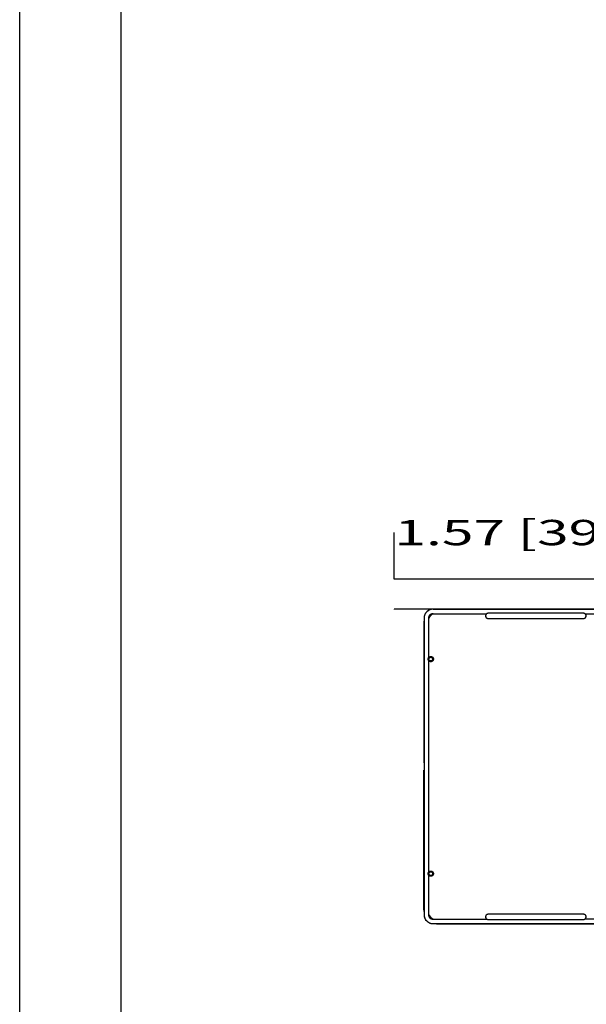
# Model space of a CAD drawing. Units: millimetres. Extents: x 0 to 5049, y -30 to 3570.
# Drawn here: x 0 to 760, y 1526 to 2847 of the extents above; entities that cross this region are included whole.
import ezdxf
from ezdxf.enums import TextEntityAlignment as Align

# ---------------------------------------------------------------- set-up
doc = ezdxf.new("R2010")
doc.units = ezdxf.units.MM
doc.header["$LTSCALE"] = 277.695
doc.linetypes.add('DOT', pattern=[0.2, 0.1, -0.1])
doc.layers.get('0').update_dxf_attribs({"linetype": 'CONTINUOUS'})
doc.layers.add('____ISO_', color=7, linetype='CONTINUOUS')
doc.styles.add('TEXTSTYLE_2', font='bluprnt.ttf')
doc.dimstyles.new('DIMSTYLE_1', dxfattribs={"dimtxt": 34, "dimasz": 0.1875, "dimexe": 0.125, "dimexo": 0.0625, "dimgap": 17, "dimtad": 0, "dimtih": 1, "dimtoh": 1, "dimdec": 3, "dimdsep": 46, "dimtxsty": 'TEXTSTYLE_2', "dimblk": '_FILLED', "dimblk1": '_FILLED', "dimblk2": '_FILLED', "dimcen": 0.09, "dimadec": 3, "dimazin": 2, "dimtfac": 1, "dimtdec": 3, "dimtofl": 0, "dimtmove": 0, "dimatfit": 3, "dimldrblk": '_FILLED', "dimfxl": 0, "dimtolj": 1, "dimarcsym": 0})

# ---------------------------------------------------------------- blocks, each defined once
blk = doc.blocks.new('_FILLED')
at = {"color": 0, "linetype": 'ByBlock'}
blk.add_solid([(0, 0), (-1, 0.2), (-1, -0.2)], dxfattribs=at)
blk = doc.blocks.new('*D5')
at = {"layer": '____ISO_', "color": 7, "linetype": 'Continuous'}
for p, q in [((502.6, 2096), (502.6, 2158.7)), ((803.1, 2096), (502.5, 2096)), ((561.1, 2056), (502.5, 2056)), ((502.6, 2056), (502.6, 2055.5))]:
    blk.add_line(p, q, dxfattribs=at)
at = {"layer": '____ISO_', "color": 7, "linetype": 'Continuous', "xscale": 0.1875, "yscale": 0.1875, "zscale": 0.1875}
for p, rotation in [((502.6, 2096), 270), ((502.6, 2056), 90)]:
    blk.add_blockref('_FILLED', p, dxfattribs=dict(at, rotation=rotation))
at = {"layer": '____ISO_', "color": 7, "linetype": 'Continuous', "style": 'TEXTSTYLE_2'}
blk.add_text('1.57 [39.95]', height=34, dxfattribs=at).set_placement((502.9, 2141.7), (910.9, 2141.7), align=Align.FIT)

msp = doc.modelspace()

# ---------------------------------------------------------------- linework, layer by layer
at = {"color": 7, "linetype": 'Continuous'}
for p, q in [((0, 0), (0, 3570)), ((0, 86.3924), (0, 3086.2901)), ((136.359, 222.7514), (136.359, 2949.9311))]:
    msp.add_line(p, q, dxfattribs=at)
at = {"layer": '____ISO_', "color": 7, "linetype": 'Continuous'}
for p, q in [((554.6862, 2055.8327), (830.6862, 2055.8327)), ((554.6862, 2049.8327), (626.8834, 2049.8327)), ((824.1862, 2056.0327), (561.1862, 2056.0327)), ((756.6862, 2050.3327), (628.6862, 2050.3327)), ((758.4889, 2049.8327), (830.6862, 2049.8327)), ((542.4862, 2037.3327), (542.4862, 1849.8327)), ((542.6862, 2043.8327), (542.6862, 1645.8327)), ((548.6862, 2043.8327), (548.6862, 1990.6355)), ((628.6862, 2043.3327), (756.6862, 2043.3327)), ((548.6862, 1987.03), (548.6862, 1702.6355)), ((542.4862, 1849.8327), (542.6862, 1849.8327)), ((542.4862, 1652.3327), (542.4862, 1839.8327)), ((542.4862, 1839.8327), (542.6862, 1839.8327)), ((548.6862, 1699.03), (548.6862, 1645.8327)), ((554.6862, 1639.8327), (626.8834, 1639.8327)), ((756.6862, 1646.3327), (628.6862, 1646.3327)), ((628.6862, 1639.3327), (756.6862, 1639.3327)), ((830.6862, 1639.8327), (758.4889, 1639.8327)), ((554.6862, 1633.8327), (830.6862, 1633.8327)), ((561.1862, 1633.6327), (824.1862, 1633.6327))]:
    msp.add_line(p, q, dxfattribs=at)
at = {"layer": '____ISO_', "color": 7, "linetype": 'DOT'}
for p, q in [((554.6862, 2055.8327), (830.6862, 2055.8327)), ((554.6862, 2049.8327), (626.8834, 2049.8327)), ((824.1862, 2056.0327), (561.1862, 2056.0327)), ((756.6862, 2050.3327), (628.6862, 2050.3327)), ((758.4889, 2049.8327), (830.6862, 2049.8327)), ((542.4862, 2037.3327), (542.4862, 1849.8327)), ((542.6862, 2043.8327), (542.6862, 1645.8327)), ((548.6862, 2043.8327), (548.6862, 1990.6355)), ((628.6862, 2043.3327), (756.6862, 2043.3327)), ((548.6862, 1987.03), (548.6862, 1702.6355)), ((542.4862, 1849.8327), (542.6862, 1849.8327)), ((542.4862, 1652.3327), (542.4862, 1839.8327)), ((542.4862, 1839.8327), (542.6862, 1839.8327)), ((548.6862, 1699.03), (548.6862, 1645.8327)), ((554.6862, 1639.8327), (626.8834, 1639.8327)), ((756.6862, 1646.3327), (628.6862, 1646.3327)), ((628.6862, 1639.3327), (756.6862, 1639.3327)), ((830.6862, 1639.8327), (758.4889, 1639.8327)), ((554.6862, 1633.8327), (830.6862, 1633.8327)), ((561.1862, 1633.6327), (824.1862, 1633.6327))]:
    msp.add_line(p, q, dxfattribs=at)
at = {"layer": '____ISO_', "color": 7, "linetype": 'Continuous'}
for centre, radius in [((551.6862, 1988.8327), 3.5), ((551.6862, 1988.8327), 2.5), ((551.6862, 1700.8327), 3.5), ((551.6862, 1700.8327), 2.5)]:
    msp.add_circle(centre, radius, dxfattribs=at)
at = {"layer": '____ISO_', "color": 7, "linetype": 'DOT'}
for centre, radius in [((551.6862, 1988.8327), 3.5), ((551.6862, 1988.8327), 2.5), ((551.6862, 1700.8327), 3.5), ((551.6862, 1700.8327), 2.5)]:
    msp.add_circle(centre, radius, dxfattribs=at)
at = {"layer": '____ISO_', "color": 7, "linetype": 'Continuous'}
for centre, radius, start, end in [((554.6862, 2043.8327), 12, 90, 180), ((561.1862, 2037.3327), 13.9118, 116.036398, 153.963602), ((554.6862, 2043.8327), 6, 90, 180), ((561.1862, 2037.3327), 18.7, 90, 98.3872513), ((628.6862, 2046.8327), 3.5, 90, 270), ((756.6862, 2046.8327), 3.5, 270, 90), ((561.1862, 2037.3327), 18.7, 171.6127487, 180), ((561.1862, 1652.3327), 18.7, 180, 188.3872513), ((554.6862, 1645.8327), 12, 180, 270), ((561.1862, 1652.3327), 13.9118, 206.036398, 243.963602), ((554.6862, 1645.8327), 6, 180, 270), ((628.6862, 1642.8327), 3.5, 90, 270), ((756.6862, 1642.8327), 3.5, 270, 90), ((561.1862, 1652.3327), 18.7, 261.6127487, 270)]:
    msp.add_arc(centre, radius, start, end, dxfattribs=at)
at = {"layer": '____ISO_', "color": 7, "linetype": 'DOT'}
for centre, radius, start, end in [((554.6862, 2043.8327), 12, 90, 180), ((561.1862, 2037.3327), 13.9118, 116.036398, 153.963602), ((554.6862, 2043.8327), 6, 90, 180), ((561.1862, 2037.3327), 18.7, 90, 98.3872513), ((628.6862, 2046.8327), 3.5, 90, 270), ((756.6862, 2046.8327), 3.5, 270, 90), ((561.1862, 2037.3327), 18.7, 171.6127487, 180), ((561.1862, 1652.3327), 18.7, 180, 188.3872513), ((554.6862, 1645.8327), 12, 180, 270), ((561.1862, 1652.3327), 13.9118, 206.036398, 243.963602), ((554.6862, 1645.8327), 6, 180, 270), ((628.6862, 1642.8327), 3.5, 90, 270), ((756.6862, 1642.8327), 3.5, 270, 90), ((561.1862, 1652.3327), 18.7, 261.6127487, 270)]:
    msp.add_arc(centre, radius, start, end, dxfattribs=at)

# ---------------------------------------------------------------- dimensions: what is measured, and where the dimension line sits
at = {"layer": '____ISO_', "color": 7, "linetype": 'Continuous'}
dim = msp.add_linear_dim(base=(502.6029, 2056.0327), p1=(803.1362, 2095.9827), p2=(561.1862, 2056.0327), angle=270, text='1.57 [39.95]', dimstyle='DIMSTYLE_1', dxfattribs=at)
dim.commit()
dim.dimension.update_dxf_attribs({"geometry": '*D5', "text_midpoint": (708.978, 2158.6886), "dimtype": 160})

doc.saveas('drawing.dxf')
